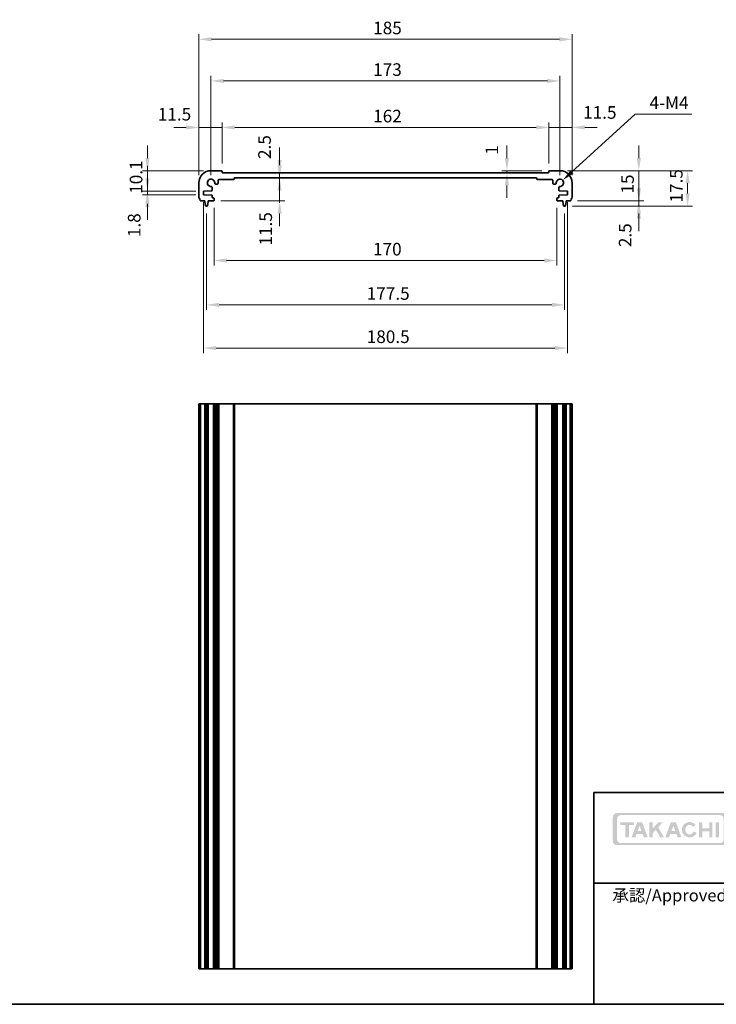
# Model space of a CAD drawing. Units: millimetres. Extents: x 36 to 5550, y 20 to 1004.
# Drawn here: x 2748 to 3093, y 20 to 508 of the extents above; entities that cross this region are included whole.
import ezdxf
from ezdxf.enums import TextEntityAlignment as Align

# ---------------------------------------------------------------- set-up
doc = ezdxf.new("R2010")
doc.units = ezdxf.units.MM
doc.header["$LTSCALE"] = 2.5
doc.layers.get('Defpoints').update_dxf_attribs({"lineweight": 25})
for name, color, linetype, lineweight in [('Border (ISO)', 7, 'Continuous', 35), ('Dimension (ISO)', 7, 'Continuous', 18), ('Hatch (ISO)', 1, 'Continuous', 18), ('Title (ISO)', 7, 'Continuous', 35), ('Visible (ISO)', 7, 'Continuous', 35), ('Visible Narrow (ISO)', 7, 'Continuous', 25)]:
    doc.layers.add(name, color=color, linetype=linetype, lineweight=lineweight)
doc.styles.add('Note Text (TK)', font='txt')
doc.styles.add('文字スタイル67', font='arial.ttf')
doc.dimstyles.new('Default - Method 1b (TK)', dxfattribs={"dimscale": 2.5, "dimtxt": 2.5, "dimasz": 2.5, "dimexe": 1, "dimexo": 1.499999999999999, "dimgap": 1, "dimtad": 1, "dimtoh": 1, "dimrnd": 1e-08, "dimdsep": 46, "dimtxsty": 'Note Text (TK)', "dimcen": 0.09, "dimdle": 5, "dimclrd": 100, "dimclre": 100, "dimclrt": 7, "dimadec": 1, "dimazin": 1, "dimtfac": 1, "dimtmove": 0, "dimatfit": 3, "dimfxl": 1, "dimtolj": 1, "dimlwd": -1, "dimlwe": -1, "dimarcsym": 0})

# ---------------------------------------------------------------- blocks, each defined once
blk = doc.blocks.new('図面枠 tk図枠')
at = {"layer": 'Border (ISO)'}
blk.add_line((14.50000000000001, 8.000000000000007), (405.4999999999999, 8.000000000000007), dxfattribs=at)
blk = doc.blocks.new('表題欄 tk表題欄')
at = {"layer": 'Hatch (ISO)'}
h = blk.add_hatch(color=256, dxfattribs=at)
edge = h.paths.add_edge_path(flags=0)
edge.add_arc((95.57537688673352, 236.2990653650367), 0.5958259999999996, 269.9999999999897, 360)
edge.add_line((96.17120288673351, 236.2990653650368), (96.17120288673348, 239.7107813650365))
edge.add_arc((95.5753768867335, 239.7107813650366), 0.5958259999999996, 0, 90.0000000000068)
edge.add_line((95.57537688673342, 240.3066073650366), (79.13710888673356, 240.3066073650366))
edge.add_arc((79.13710888673353, 239.7107813650366), 0.5958259999999996, 89.99999999999744, 180)
edge.add_line((78.54128288673353, 239.7107813650365), (78.54128288673331, 236.2990653650368))
edge.add_arc((79.13710888673332, 236.2990653650365), 0.5958259999999996, 180, 270.0000000000231)
edge.add_line((79.13710888673356, 235.7032393650365), (95.57537688673342, 235.7032393650367))
edge = h.paths.add_edge_path()
edge.add_line((77.83935088673357, 239.9556413650366), (77.83935088673357, 236.0542053650368))
edge.add_arc((78.54128288673346, 236.0542053650367), 0.7019319999998935, 180, 270.0000000000087)
edge.add_line((78.54128288673357, 235.3522733650368), (96.17120288673352, 235.3522733650368))
edge.add_arc((96.17120288673351, 236.0542053650367), 0.7019319999998921, 270, 360)
edge.add_line((96.8731348867334, 236.0542053650368), (96.87313488673352, 239.9556413650366))
edge.add_arc((96.1712028867336, 239.9556413650367), 0.7019319999998921, 0, 90.00000000000873)
edge.add_line((96.17120288673348, 240.6575733650367), (78.54128288673357, 240.6575733650366))
edge.add_arc((78.54128288673357, 239.9556413650366), 0.7019319999999984, 90, 180)
h = blk.add_hatch(color=256, dxfattribs=at)
edge = h.paths.add_edge_path()
edge.add_arc((90.52309888673334, 237.9028983650369), 1.273272000000011, 38.55054079078439, 336.5820184016556)
edge.add_line((91.69149139614446, 237.3968543650369), (91.17255542714857, 237.6216113977801))
edge.add_ellipse((90.52309888673352, 237.9028983650369), major_axis=(0, -0.7998759999999119), ratio=0.8673469387756529, start_angle=128.5505407907963, end_angle=426.582018401653, ccw=False)
edge.add_line((91.09381514418376, 238.3576891122095), (91.51887237036831, 238.6964075050431))
for points in [[(79.07181288673355, 239.1476033650369), (79.07181288673355, 238.6578833650367), (79.92066088673353, 238.6578833650367), (79.92066088673353, 236.6581933650368), (80.50832488673353, 236.6581933650368), (80.50832488673353, 238.6578833650367), (81.35717288673355, 238.6578833650367), (81.35717288673355, 239.1476033650369)], [(85.68407849525303, 236.6581933650368), (84.9434673993943, 237.8918698287545), (84.41792288673358, 237.3246628822781), (84.41792288673358, 236.6581933650368), (83.89555488673355, 236.6581933650368), (83.89555488673355, 239.1476033650369), (84.41792288673358, 239.1476033650369), (84.41792288673358, 238.0993979968839), (85.38913556809511, 239.1476033650369), (86.10696490847272, 239.1476033650369), (85.31925422435492, 238.2974470774499), (86.30334488673353, 236.6581933650368)], [(92.09142939614459, 239.1476033650369), (92.09142939614459, 236.6581933650368), (92.60971639614465, 236.6581933650368), (92.60971639614465, 237.6580383650368), (93.76872039614462, 237.6580383650368), (93.76872039614462, 236.6581933650368), (94.28700739614459, 236.6581933650368), (94.28700739614459, 239.1476033650369), (93.76872039614462, 239.1476033650369), (93.76872039614462, 238.1477583650367), (92.60971639614465, 238.1477583650367), (92.60971639614465, 239.1476033650369)], [(94.84202339614467, 239.1476033650369), (94.84202339614467, 236.6581933650368), (95.36439139614473, 236.6581933650368), (95.36439139614473, 239.1476033650369)]]:
    blk.add_hatch(color=256, dxfattribs=at).paths.add_polyline_path(points)
h = blk.add_hatch(color=256, dxfattribs=at)
h.paths.add_polyline_path([(82.59020695886475, 237.7110913650368), (81.95242681460243, 237.7110913650368), (82.27131688673356, 238.5794973650367)], flags=0)
h.paths.add_polyline_path([(82.77903014574996, 237.1968853650368), (81.76360362771717, 237.1968853650368), (81.56578886050404, 236.6581933650368), (80.94907288673355, 236.6581933650368), (81.86321688673357, 239.1476033650369), (82.67941688673353, 239.1476033650369), (83.59356088673351, 236.6581933650368), (82.97684491296302, 236.6581933650368)])
h = blk.add_hatch(color=256, dxfattribs=at)
h.paths.add_polyline_path([(87.52707281460246, 237.7110913650368), (88.16485295886469, 237.7110913650368), (87.84596288673359, 238.5794973650367)], flags=0)
h.paths.add_polyline_path([(87.14043486050403, 236.6581933650368), (87.3382496277172, 237.1968853650368), (88.35367614574989, 237.1968853650368), (88.551490912963, 236.6581933650368), (89.16820688673343, 236.6581933650368), (88.25406288673352, 239.1476033650369), (87.43786288673356, 239.1476033650369), (86.52371888673358, 236.6581933650368)])
at = {"layer": 'Title (ISO)'}
for p, q in [((74.70882392282105, 244.052739026017), (255.7088239228211, 244.052739026017)), ((74.70882392282105, 209.052739026017), (74.70882392282105, 244.052739026017)), ((149.7088239228211, 244.052739026017), (149.7088239228211, 209.052739026017)), ((230.7088239228211, 244.052739026017), (230.7088239228211, 209.052739026017)), ((255.7088239228211, 244.052739026017), (255.7088239228211, 209.052739026017)), ((243.2088239228211, 239.552739026017), (251.2088239228211, 240.5527390260171)), ((243.2088239228211, 239.552739026017), (243.2088239228211, 235.552739026017)), ((251.2088239228211, 234.552739026017), (251.2088239228211, 240.5527390260171)), ((243.2088239228211, 235.552739026017), (251.2088239228211, 234.552739026017)), ((230.7088239228211, 231.052739026017), (255.7088239228211, 231.052739026017)), ((74.70882392282105, 229.052739026017), (230.7088239228211, 229.052739026017)), ((99.70882392282108, 229.052739026017), (99.70882392282108, 209.052739026017)), ((124.708823922821, 229.052739026017), (124.708823922821, 209.052739026017)), ((230.7088239228211, 220.052739026017), (255.7088239228211, 220.052739026017)), ((149.7088239228211, 216.052739026017), (230.7088239228211, 216.052739026017)), ((255.7088239228211, 209.052739026017), (74.70882392282105, 209.052739026017))]:
    blk.add_line(p, q, dxfattribs=at)
at = {"layer": 'Title (ISO)', "color": 4, "linetype": 'Continuous', "lineweight": 18}
for p, q in [((238.2088239228211, 241.552739026017), (238.2088239228211, 233.552739026017)), ((252.2088239228211, 237.552739026017), (234.2088239228211, 237.552739026017))]:
    blk.add_line(p, q, dxfattribs=at)
at = {"layer": 'Title (ISO)'}
for radius in [3, 2]:
    blk.add_circle((238.2088239228211, 237.552739026017), radius, dxfattribs=at)
at = {"layer": 'Title (ISO)', "color": 1, "char_height": 2.000000029802322, "line_spacing_factor": 1.5, "style": 'Note Text (TK)'}
for s, insert, attachment_point in [('\\fＭＳ Ｐゴシック|b0|i0;\\H2.0000;品名/Title', (151.708823922821, 242.052739026017), 4), ('\\fＭＳ Ｐゴシック|b0|i0;\\H2.0000;尺度/Scale', (232.7088239228211, 229.052739026017), 4), ('\\fＭＳ Ｐゴシック|b0|i0;\\H2.0000;承認/Approved', (87.20882392282108, 227.052739026017), 5), ('\\fＭＳ Ｐゴシック|b0|i0;\\H2.0000;検図/Checked', (112.208823922821, 227.052739026017), 5), ('\\fＭＳ Ｐゴシック|b0|i0;\\H2.0000;製図/Created', (137.2088239228211, 227.052739026017), 5), ('\\fＭＳ Ｐゴシック|b0|i0;\\H2.0000;作成日/Date', (151.708823922821, 212.552739026017), 4)]:
    blk.add_mtext(s, dxfattribs=dict(at, insert=insert, attachment_point=attachment_point))
at = {"layer": 'Title (ISO)', "color": 7, "line_spacing_factor": 1.5, "style": 'Note Text (TK)'}
for s, insert, char_height, attachment_point in [('株式会社タカチ電機工業', (99.87313488673345, 238.052739026017), 2.5, 4), ('\\fArial|b0|i0;\\H1.4986;TAKACHI ELECTRONICS ENCLOSURE CO., LTD.', (99.87313488673342, 232.052739026017), 1.49859994649887, 4), ('\\fＭＳ Ｐゴシック|b0|i0;\\H2.0000;/', (243.2088239228211, 214.552739026017), 2.000000029802322, 5)]:
    blk.add_mtext(s, dxfattribs=dict(at, insert=insert, char_height=char_height, attachment_point=attachment_point))
at = {"layer": 'Title (ISO)', "color": 7}
for tag, p, height, style in [('<品名>_001', (157.5383693773665, 235.724614026017), 2.5, 'Note Text (TK)'), ('<Title>_001', (157.4878143697324, 230.5527390111159), 2.000000029802322, '文字スタイル67'), ('<尺度>_001', (238.5355284682756, 222.3098412987444), 2.5, 'Note Text (TK)'), ('<ページ_No.>_001', (237.9488807410029, 213.302739026017), 2.5, 'Note Text (TK)'), ('<総ページ数>_001', (246.7997330137301, 213.302739026017), 2.5, 'Note Text (TK)'), ('作成日_001', (175.5824034682756, 211.2814322078352), 2.5, 'Note Text (TK)')]:
    blk.add_attdef(tag, p, '', height=height, dxfattribs=dict(at, style=style))
at = {"layer": 'Title (ISO)', "color": 7, "style": 'Note Text (TK)'}
blk.add_attdef('<承認>', text='', height=2.5, dxfattribs=at).set_placement((87.20882392282108, 217.052739026017), align=Align.MIDDLE_CENTER)
blk = doc.blocks.new('*D65')
at = {"layer": 'Defpoints', "color": 0}
for p in [(2836.439704841641, 454.6797770943956), (2847.939704841641, 433.0276287323551), (2836.439704841641, 427.2276287323554)]:
    blk.add_point(p, dxfattribs=at)
at = {"layer": 'Dimension (ISO)', "color": 100}
for p, q in [((2830.18970484164, 454.6797770943956), (2823.93970484164, 454.6797770943956)), ((2836.439704841641, 430.9776287323554), (2836.439704841641, 457.1797770943955)), ((2847.939704841641, 454.6797770943956), (2836.439704841641, 454.6797770943956)), ((2847.939704841641, 436.777628732355), (2847.939704841641, 457.1797770943955)), ((2854.189704841641, 454.6797770943956), (2860.43970484164, 454.6797770943956))]:
    blk.add_line(p, q, dxfattribs=at)
for points in [[(2830.18970484164, 455.7214437610623), (2830.18970484164, 453.6381104277289), (2836.439704841641, 454.6797770943956)], [(2854.189704841641, 455.7214437610623), (2854.189704841641, 453.6381104277289), (2847.939704841641, 454.6797770943956)]]:
    blk.add_solid(points, dxfattribs=at)
at = {"layer": 'Dimension (ISO)', "color": 7, "insert": (2816.049094571454, 461.2373233423467), "char_height": 6.25, "attachment_point": 4, "style": 'Note Text (TK)'}
blk.add_mtext('\\A1;11.5', dxfattribs=at)
blk = doc.blocks.new('*D66')
at = {"layer": 'Defpoints', "color": 0}
for p in [(3009.939704841642, 454.6797770943956), (2847.939704841641, 433.0276287323551), (3009.939704841642, 433.027628732356)]:
    blk.add_point(p, dxfattribs=at)
at = {"layer": 'Dimension (ISO)', "color": 100}
for p, q in [((2847.939704841641, 436.777628732355), (2847.939704841641, 457.1797770943955)), ((2854.189704841641, 454.6797770943956), (3003.689704841641, 454.6797770943956)), ((3009.939704841642, 436.7776287323559), (3009.939704841642, 457.1797770943955))]:
    blk.add_line(p, q, dxfattribs=at)
for points in [[(2854.189704841641, 455.7214437610623), (2854.189704841641, 453.6381104277289), (2847.939704841641, 454.6797770943956)], [(3003.689704841641, 455.7214437610623), (3003.689704841641, 453.6381104277289), (3009.939704841642, 454.6797770943956)]]:
    blk.add_solid(points, dxfattribs=at)
at = {"layer": 'Dimension (ISO)', "color": 7, "insert": (2922.831750296186, 460.3047770943955), "char_height": 6.25, "attachment_point": 4, "style": 'Note Text (TK)'}
blk.add_mtext('\\A1;162', dxfattribs=at)
blk = doc.blocks.new('*D67')
at = {"layer": 'Defpoints', "color": 0}
for p in [(3021.439704841641, 454.6797770943956), (3009.939704841642, 433.027628732356), (3021.439704841641, 427.2276287323558)]:
    blk.add_point(p, dxfattribs=at)
at = {"layer": 'Dimension (ISO)', "color": 100}
for p, q in [((3003.689704841641, 454.6797770943956), (2997.439704841641, 454.6797770943956)), ((3009.939704841642, 436.7776287323559), (3009.939704841642, 457.1797770943955)), ((3009.939704841642, 454.6797770943956), (3021.439704841641, 454.6797770943956)), ((3021.439704841641, 430.9776287323558), (3021.439704841641, 457.1797770943955)), ((3027.689704841642, 454.6797770943956), (3033.939704841641, 454.6797770943956))]:
    blk.add_line(p, q, dxfattribs=at)
for points in [[(3003.689704841641, 455.7214437610623), (3003.689704841641, 453.6381104277289), (3009.939704841642, 454.6797770943956)], [(3027.689704841642, 455.7214437610623), (3027.689704841642, 453.6381104277289), (3021.439704841641, 454.6797770943956)]]:
    blk.add_solid(points, dxfattribs=at)
at = {"layer": 'Dimension (ISO)', "color": 7, "insert": (3026.913708779723, 462.1009121771585), "char_height": 6.25, "attachment_point": 4, "style": 'Note Text (TK)'}
blk.add_mtext('\\A1;11.5', dxfattribs=at)
blk = doc.blocks.new('*D68')
at = {"layer": 'Defpoints', "color": 0}
for p in [(3015.439704841642, 477.727785350772), (2842.439704841641, 427.2276287323554), (3015.439704841642, 427.2276287323558)]:
    blk.add_point(p, dxfattribs=at)
at = {"layer": 'Dimension (ISO)', "color": 100}
for p, q in [((2842.439704841641, 430.9776287323554), (2842.439704841641, 480.227785350772)), ((3015.439704841642, 430.9776287323558), (3015.439704841642, 480.227785350772)), ((2848.689704841641, 477.727785350772), (3009.189704841642, 477.727785350772))]:
    blk.add_line(p, q, dxfattribs=at)
for points in [[(2848.689704841641, 478.7694520174387), (2848.689704841641, 476.6861186841053), (2842.439704841641, 477.727785350772)], [(3009.189704841642, 478.7694520174387), (3009.189704841642, 476.6861186841053), (3015.439704841642, 477.727785350772)]]:
    blk.add_solid(points, dxfattribs=at)
at = {"layer": 'Dimension (ISO)', "color": 7, "insert": (2922.831750296186, 483.352785350772), "char_height": 6.25, "attachment_point": 4, "style": 'Note Text (TK)'}
blk.add_mtext('\\A1;173', dxfattribs=at)
blk = doc.blocks.new('*D69')
at = {"layer": 'Defpoints', "color": 0}
for p in [(3021.439704841641, 498.3663917929614), (2836.439704841641, 427.2276287323554), (3021.439704841641, 427.2276287323558)]:
    blk.add_point(p, dxfattribs=at)
at = {"layer": 'Dimension (ISO)', "color": 100}
for p, q in [((2836.439704841641, 430.9776287323554), (2836.439704841641, 500.8663917929615)), ((2842.689704841641, 498.3663917929614), (3015.189704841641, 498.3663917929614)), ((3021.439704841641, 430.9776287323558), (3021.439704841641, 500.8663917929615))]:
    blk.add_line(p, q, dxfattribs=at)
for points in [[(2842.689704841641, 499.4080584596281), (2842.689704841641, 497.3247251262947), (2836.439704841641, 498.3663917929614)], [(3015.189704841641, 499.4080584596281), (3015.189704841641, 497.3247251262947), (3021.439704841641, 498.3663917929614)]]:
    blk.add_solid(points, dxfattribs=at)
at = {"layer": 'Dimension (ISO)', "color": 7, "insert": (2922.831750296186, 503.9913917929615), "char_height": 6.25, "attachment_point": 4, "style": 'Note Text (TK)'}
blk.add_mtext('\\A1;185', dxfattribs=at)
blk = doc.blocks.new('*D70')
at = {"layer": 'Defpoints', "color": 0}
for p in [(2810.922973480394, 433.2276287323553), (2842.439704841641, 433.2276287323553), (2838.689704841641, 423.1276287323554)]:
    blk.add_point(p, dxfattribs=at)
at = {"layer": 'Dimension (ISO)', "color": 100}
for p, q in [((2810.922973480394, 439.4776287323553), (2810.922973480394, 445.7276287323553)), ((2838.689704841641, 433.2276287323553), (2808.422973480394, 433.2276287323553)), ((2810.922973480394, 423.1276287323554), (2810.922973480394, 433.2276287323553)), ((2834.939704841641, 423.1276287323554), (2808.422973480394, 423.1276287323554)), ((2810.922973480394, 416.8776287323554), (2810.922973480394, 410.6276287323554))]:
    blk.add_line(p, q, dxfattribs=at)
for points in [[(2809.881306813728, 439.4776287323553), (2811.96464014706, 439.4776287323553), (2810.922973480394, 433.2276287323553)], [(2809.881306813728, 416.8776287323554), (2811.96464014706, 416.8776287323554), (2810.922973480394, 423.1276287323554)]]:
    blk.add_solid(points, dxfattribs=at)
at = {"layer": 'Dimension (ISO)', "color": 7, "insert": (2805.297973480394, 421.7678275959922), "char_height": 6.25, "attachment_point": 4, "rotation": 90, "style": 'Note Text (TK)'}
blk.add_mtext('\\A1;10.1', dxfattribs=at)
blk = doc.blocks.new('*D71')
at = {"layer": 'Defpoints', "color": 0}
for p in [(2810.922973480394, 421.3276287323552), (2838.689704841641, 423.1276287323554), (2838.689704841641, 421.3276287323552)]:
    blk.add_point(p, dxfattribs=at)
at = {"layer": 'Dimension (ISO)', "color": 100}
for p, q in [((2810.922973480394, 429.3776287323554), (2810.922973480394, 435.6276287323554)), ((2834.939704841641, 423.1276287323554), (2808.422973480394, 423.1276287323554)), ((2834.939704841641, 421.3276287323552), (2808.422973480394, 421.3276287323552)), ((2810.922973480394, 423.1276287323554), (2810.922973480394, 421.3276287323552)), ((2810.922973480394, 415.0776287323552), (2810.922973480394, 408.8276287323552))]:
    blk.add_line(p, q, dxfattribs=at)
for points in [[(2809.881306813728, 429.3776287323554), (2811.96464014706, 429.3776287323554), (2810.922973480394, 423.1276287323554)], [(2809.881306813728, 415.0776287323552), (2811.96464014706, 415.0776287323552), (2810.922973480394, 421.3276287323552)]]:
    blk.add_solid(points, dxfattribs=at)
at = {"layer": 'Dimension (ISO)', "color": 7, "insert": (2804.364308357465, 400.3177368767256), "char_height": 6.25, "attachment_point": 4, "rotation": 90, "style": 'Note Text (TK)'}
blk.add_mtext('\\A1;1.8', dxfattribs=at)
blk = doc.blocks.new('*D72')
at = {"layer": 'Defpoints', "color": 0}
for p in [(3015.439704841642, 433.2276287323558), (3054.547149535882, 433.2276287323558), (3020.459353991443, 418.2276287323558)]:
    blk.add_point(p, dxfattribs=at)
at = {"layer": 'Dimension (ISO)', "color": 100}
for p, q in [((3054.547149535882, 439.4776287323558), (3054.547149535882, 445.7276287323558)), ((3019.189704841642, 433.2276287323558), (3057.047149535882, 433.2276287323558)), ((3054.547149535882, 418.2276287323558), (3054.547149535882, 433.2276287323558)), ((3024.209353991442, 418.2276287323558), (3057.047149535882, 418.2276287323558)), ((3054.547149535882, 411.9776287323558), (3054.547149535882, 405.7276287323558))]:
    blk.add_line(p, q, dxfattribs=at)
for points in [[(3053.505482869215, 439.4776287323558), (3055.588816202548, 439.4776287323558), (3054.547149535882, 433.2276287323558)], [(3053.505482869215, 411.9776287323558), (3055.588816202548, 411.9776287323558), (3054.547149535882, 418.2276287323558)]]:
    blk.add_solid(points, dxfattribs=at)
at = {"layer": 'Dimension (ISO)', "color": 7, "insert": (3048.922149535882, 421.892401459629), "char_height": 6.25, "attachment_point": 4, "rotation": 90, "style": 'Note Text (TK)'}
blk.add_mtext('\\A1;15', dxfattribs=at)
blk = doc.blocks.new('*D73')
at = {"layer": 'Defpoints', "color": 0}
for p in [(3017.931348615399, 415.7276287323558), (3020.459353991443, 418.2276287323558), (3054.547149535882, 415.7276287323558)]:
    blk.add_point(p, dxfattribs=at)
at = {"layer": 'Dimension (ISO)', "color": 100}
for p, q in [((3054.547149535882, 424.4776287323558), (3054.547149535882, 430.7276287323558)), ((3021.681348615399, 415.7276287323558), (3057.047149535882, 415.7276287323558)), ((3024.209353991442, 418.2276287323558), (3057.047149535882, 418.2276287323558)), ((3054.547149535882, 418.2276287323558), (3054.547149535882, 415.7276287323558)), ((3054.547149535882, 409.4776287323558), (3054.547149535882, 403.2276287323558))]:
    blk.add_line(p, q, dxfattribs=at)
for points in [[(3053.505482869215, 424.4776287323558), (3055.588816202548, 424.4776287323558), (3054.547149535882, 418.2276287323558)], [(3053.505482869215, 409.4776287323558), (3055.588816202548, 409.4776287323558), (3054.547149535882, 415.7276287323558)]]:
    blk.add_solid(points, dxfattribs=at)
at = {"layer": 'Dimension (ISO)', "color": 7, "insert": (3047.762144070598, 395.3315838064302), "char_height": 6.25, "attachment_point": 4, "rotation": 90, "style": 'Note Text (TK)'}
blk.add_mtext('\\A1;2.5', dxfattribs=at)
blk = doc.blocks.new('*D74')
at = {"layer": 'Defpoints', "color": 0}
for p in [(3015.439704841642, 433.2276287323558), (3017.931348615399, 415.7276287323558), (3078.719773341515, 415.7276287323558)]:
    blk.add_point(p, dxfattribs=at)
at = {"layer": 'Dimension (ISO)', "color": 100}
for p, q in [((3019.189704841642, 433.2276287323558), (3081.219773341515, 433.2276287323558)), ((3078.719773341515, 426.9776287323558), (3078.719773341515, 421.9776287323558)), ((3021.681348615399, 415.7276287323558), (3081.219773341515, 415.7276287323558))]:
    blk.add_line(p, q, dxfattribs=at)
for points in [[(3077.678106674849, 426.9776287323558), (3079.761440008182, 426.9776287323558), (3078.719773341515, 433.2276287323558)], [(3077.678106674849, 421.9776287323558), (3079.761440008182, 421.9776287323558), (3078.719773341515, 415.7276287323558)]]:
    blk.add_solid(points, dxfattribs=at)
at = {"layer": 'Dimension (ISO)', "color": 7, "insert": (3073.094773341515, 417.4463787323563), "char_height": 6.25, "attachment_point": 4, "rotation": 90, "style": 'Note Text (TK)'}
blk.add_mtext('\\A1;17.5', dxfattribs=at)
blk = doc.blocks.new('*D75')
at = {"layer": 'Defpoints', "color": 0}
for p in [(2989.149079489403, 432.2276287323553), (2989.149079489403, 432.2276287323553), (3010.139704841642, 433.227628732356)]:
    blk.add_point(p, dxfattribs=at)
at = {"layer": 'Dimension (ISO)', "color": 100}
for p, q in [((2989.149079489403, 439.477628732356), (2989.149079489403, 445.727628732356)), ((3006.389704841641, 433.227628732356), (2986.649079489403, 433.227628732356)), ((2989.149079489403, 433.227628732356), (2989.149079489403, 432.2276287323553)), ((2989.149079489403, 425.9776287323553), (2989.149079489403, 419.7276287323553))]:
    blk.add_line(p, q, dxfattribs=at)
for points in [[(2988.107412822736, 439.477628732356), (2990.190746156069, 439.477628732356), (2989.149079489403, 433.227628732356)], [(2988.107412822736, 425.9776287323553), (2990.190746156069, 425.9776287323553), (2989.149079489403, 432.2276287323553)]]:
    blk.add_solid(points, dxfattribs=at)
at = {"layer": 'Dimension (ISO)', "color": 7, "insert": (2981.673481660516, 441.1480931607806), "char_height": 6.25, "attachment_point": 4, "rotation": 90, "style": 'Note Text (TK)'}
blk.add_mtext('\\A1;1', dxfattribs=at)
blk = doc.blocks.new('*D76')
at = {"layer": 'Defpoints', "color": 0}
for p in [(2876.463883606615, 432.2276287323553), (2876.463883606615, 432.2276287323553), (2876.463883606615, 429.7276287323553)]:
    blk.add_point(p, dxfattribs=at)
at = {"layer": 'Dimension (ISO)', "color": 100}
for p, q in [((2876.463883606615, 438.4776287323553), (2876.463883606615, 444.7276287323553)), ((2876.463883606615, 429.7276287323553), (2876.463883606615, 432.2276287323553)), ((2876.463883606615, 423.4776287323553), (2876.463883606615, 417.2276287323553))]:
    blk.add_line(p, q, dxfattribs=at)
for points in [[(2875.422216939948, 438.4776287323553), (2877.505550273281, 438.4776287323553), (2876.463883606615, 432.2276287323553)], [(2875.422216939948, 423.4776287323553), (2877.505550273281, 423.4776287323553), (2876.463883606615, 429.7276287323553)]]:
    blk.add_solid(points, dxfattribs=at)
at = {"layer": 'Dimension (ISO)', "color": 7, "insert": (2868.9797457519, 439.0347095195913), "char_height": 6.25, "attachment_point": 4, "rotation": 90, "style": 'Note Text (TK)'}
blk.add_mtext('\\A1;2.5', dxfattribs=at)
blk = doc.blocks.new('*D77')
at = {"layer": 'Defpoints', "color": 0}
for p in [(2876.55526688707, 429.7276287323553), (2843.63970484164, 418.2276287323553), (2876.463883606615, 418.2276287323553)]:
    blk.add_point(p, dxfattribs=at)
at = {"layer": 'Dimension (ISO)', "color": 100}
for p, q in [((2876.463883606615, 435.9776287323553), (2876.463883606615, 442.2276287323553)), ((2876.463883606615, 429.7276287323553), (2876.463883606615, 418.2276287323553)), ((2847.389704841641, 418.2276287323553), (2878.963883606614, 418.2276287323553)), ((2876.463883606615, 411.9776287323553), (2876.463883606615, 405.7276287323553))]:
    blk.add_line(p, q, dxfattribs=at)
for points in [[(2875.422216939948, 435.9776287323553), (2877.505550273281, 435.9776287323553), (2876.463883606615, 429.7276287323553)], [(2875.422216939948, 411.9776287323553), (2877.505550273281, 411.9776287323553), (2876.463883606615, 418.2276287323553)]]:
    blk.add_solid(points, dxfattribs=at)
at = {"layer": 'Dimension (ISO)', "color": 7, "insert": (2869.566181963989, 396.1156630633222), "char_height": 6.25, "attachment_point": 4, "rotation": 90, "style": 'Note Text (TK)'}
blk.add_mtext('\\A1;11.5', dxfattribs=at)
blk = doc.blocks.new('*D78')
at = {"layer": 'Defpoints', "color": 0}
for p in [(2843.93970484164, 418.527628732355), (3013.939704841642, 418.5276287323559), (3013.939704841642, 388.7178586329)]:
    blk.add_point(p, dxfattribs=at)
at = {"layer": 'Dimension (ISO)', "color": 100}
for p, q in [((2843.93970484164, 414.7776287323551), (2843.93970484164, 386.2178586329)), ((3013.939704841642, 414.7776287323559), (3013.939704841642, 386.2178586329)), ((2850.189704841641, 388.7178586329), (3007.689704841641, 388.7178586329))]:
    blk.add_line(p, q, dxfattribs=at)
for points in [[(2850.189704841641, 389.7595252995667), (2850.189704841641, 387.6761919662333), (2843.93970484164, 388.7178586329)], [(3007.689704841641, 389.7595252995667), (3007.689704841641, 387.6761919662333), (3013.939704841642, 388.7178586329)]]:
    blk.add_solid(points, dxfattribs=at)
at = {"layer": 'Dimension (ISO)', "color": 7, "insert": (2922.760727568914, 394.3428586329), "char_height": 6.25, "attachment_point": 4, "style": 'Note Text (TK)'}
blk.add_mtext('\\A1;170', dxfattribs=at)
blk = doc.blocks.new('*D79')
at = {"layer": 'Defpoints', "color": 0}
for p in [(2840.189704841641, 415.7276287323553), (3017.68970484164, 415.7276287323558), (2840.189704841641, 366.7359080512573)]:
    blk.add_point(p, dxfattribs=at)
at = {"layer": 'Dimension (ISO)', "color": 100}
for p, q in [((2840.189704841641, 411.9776287323553), (2840.189704841641, 364.2359080512573)), ((3017.68970484164, 411.9776287323558), (3017.68970484164, 364.2359080512573)), ((3011.43970484164, 366.7359080512573), (2846.439704841641, 366.7359080512573))]:
    blk.add_line(p, q, dxfattribs=at)
for points in [[(2846.439704841641, 367.777574717924), (2846.439704841641, 365.6942413845906), (2840.189704841641, 366.7359080512573)], [(3011.43970484164, 367.777574717924), (3011.43970484164, 365.6942413845906), (3017.68970484164, 366.7359080512573)]]:
    blk.add_solid(points, dxfattribs=at)
at = {"layer": 'Dimension (ISO)', "color": 7, "insert": (2919.635727568913, 372.3609080512573), "char_height": 6.25, "attachment_point": 4, "style": 'Note Text (TK)'}
blk.add_mtext('\\A1;177.5', dxfattribs=at)
blk = doc.blocks.new('*D80')
at = {"layer": 'Defpoints', "color": 0}
for p in [(2838.689704841641, 421.3276287323553), (3019.189704841642, 421.3276287323562), (3019.189704841642, 345.3090597725628)]:
    blk.add_point(p, dxfattribs=at)
at = {"layer": 'Dimension (ISO)', "color": 100}
for p, q in [((2838.689704841641, 417.5776287323554), (2838.689704841641, 342.8090597725628)), ((3019.189704841642, 417.5776287323563), (3019.189704841642, 342.8090597725628)), ((2844.939704841641, 345.3090597725628), (3012.939704841642, 345.3090597725628))]:
    blk.add_line(p, q, dxfattribs=at)
for points in [[(2844.939704841641, 346.3507264392295), (2844.939704841641, 344.2673931058962), (2838.689704841641, 345.3090597725628)], [(3012.939704841642, 346.3507264392295), (3012.939704841642, 344.2673931058962), (3019.189704841642, 345.3090597725628)]]:
    blk.add_solid(points, dxfattribs=at)
at = {"layer": 'Dimension (ISO)', "color": 7, "insert": (2919.635727568913, 350.9340597725628), "char_height": 6.25, "attachment_point": 4, "style": 'Note Text (TK)'}
blk.add_mtext('\\A1;180.5', dxfattribs=at)
blk = doc.blocks.new('*D81')
at = {"layer": 'Defpoints', "color": 0}
for p in [(3015.43970484164, 427.2276287323559), (3016.785653686076, 428.4601248614207)]:
    blk.add_point(p, dxfattribs=at)
at = {"layer": 'Dimension (ISO)', "color": 100}
for p, q in [((3052.641251665261, 461.293382898941), (3021.395067536885, 432.6810020157543)), ((3080.79750166524, 461.2933828989412), (3052.641251665261, 461.293382898941))]:
    blk.add_line(p, q, dxfattribs=at)
blk.add_solid([(3020.691588011162, 433.4492376575558), (3022.098547062606, 431.9127663739529), (3016.785653686076, 428.4601248614207)], dxfattribs=at)
at = {"layer": 'Dimension (ISO)', "color": 7, "insert": (3057.928183483423, 466.9183828989409), "char_height": 6.25, "attachment_point": 4, "style": 'Note Text (TK)'}
blk.add_mtext('\\A1; 4-M4', dxfattribs=at)

msp = doc.modelspace()

# ---------------------------------------------------------------- linework, layer by layer
at = {"layer": 'Visible (ISO)'}
for p, q in [((2847.739704841641, 433.227628732355), (2842.439704841641, 433.2276287323553)), ((2847.939704841641, 432.4276287323557), (2847.939704841641, 433.0276287323552)), ((3009.739704841641, 432.2276287323553), (2848.139704841641, 432.2276287323553)), ((2854.239704841641, 429.7276287323554), (3003.639704841641, 429.7276287323554)), ((3009.939704841642, 433.027628732356), (3009.93970484164, 432.4276287323557)), ((3015.439704841642, 433.2276287323558), (3010.139704841642, 433.227628732356)), ((2836.439704841641, 427.2276287323554), (2836.439704841641, 419.9625638896451)), ((2843.039704841641, 423.6047413566841), (2843.039704841641, 424.9047802654941)), ((2844.762553308502, 426.6276287323554), (2845.43970484164, 426.6276287323554)), ((2845.93970484164, 427.1276287323555), (2845.93970484164, 428.4276287323557)), ((2846.439704841641, 428.9276287323556), (2853.639704841641, 428.9276287323556)), ((2853.939704841641, 429.2276287323553), (2853.939704841641, 429.4276287323557)), ((3003.939704841641, 429.4276287323557), (3003.939704841642, 429.2276287323558)), ((3004.239704841641, 428.9276287323556), (3011.439704841642, 428.9276287323556)), ((3011.939704841641, 428.4276287323557), (3011.939704841641, 427.1276287323555)), ((3012.439704841642, 426.6276287323554), (3013.11685637478, 426.6276287323554)), ((3014.839704841641, 424.9047802654947), (3014.839704841641, 423.6047413566841)), ((3021.439704841641, 419.9625638896456), (3021.439704841641, 427.2276287323559)), ((2838.689704841641, 423.1276287323555), (2842.75279065785, 423.3050268902091)), ((2838.689704841641, 421.3276287323553), (2838.689704841641, 423.1276287323555)), ((2842.75279065785, 421.1502305745018), (2838.689704841641, 421.3276287323553)), ((2843.039704841641, 420.0276287323552), (2843.039704841641, 420.8505161080267)), ((3014.839704841641, 420.8505161080276), (3014.839704841641, 420.027628732356)), ((3015.126619025431, 423.30502689021), (3019.189704841642, 423.1276287323558)), ((3019.189704841642, 421.3276287323562), (3015.126619025431, 421.1502305745018)), ((3019.189704841642, 423.1276287323558), (3019.189704841642, 421.3276287323562)), ((2837.42005569184, 418.2276287323553), (2839.38970484164, 418.2276287323553)), ((2839.38970484164, 418.2276287323553), (2839.38970484164, 417.7276287323555)), ((2839.38970484164, 417.7276287323555), (2839.651380162023, 415.9831265964759)), ((2839.948061067883, 415.7276287323554), (2840.431348615398, 415.7276287323554)), ((2840.728029521259, 415.9831265964759), (2840.989704841641, 417.7276287323555)), ((2840.989704841641, 418.2276287323553), (2843.63970484164, 418.2276287323553)), ((2840.989704841641, 417.7276287323555), (2840.989704841641, 418.2276287323553)), ((2843.63970484164, 419.7276287323554), (2843.339704841641, 419.7276287323554)), ((2843.93970484164, 418.527628732355), (2843.93970484164, 419.4276287323557)), ((3013.939704841642, 419.4276287323557), (3013.939704841642, 418.5276287323559)), ((3014.539704841641, 419.7276287323559), (3014.239704841641, 419.7276287323559)), ((3014.239704841641, 418.2276287323559), (3016.889704841641, 418.2276287323559)), ((3016.889704841641, 418.2276287323559), (3016.889704841641, 417.7276287323557)), ((3016.889704841641, 417.7276287323557), (3017.151380162023, 415.9831265964768)), ((3017.448061067883, 415.7276287323558), (3017.931348615399, 415.7276287323558)), ((3018.228029521259, 415.9831265964768), (3018.489704841641, 417.7276287323557)), ((3018.489704841641, 418.2276287323559), (3020.459353991443, 418.2276287323559)), ((3018.489704841641, 417.7276287323557), (3018.489704841641, 418.2276287323559)), ((2836.579704841577, 317.6675142093204), (2836.439704841577, 317.6675142093206)), ((2836.439704841577, 37.66751420932045), (2836.439704841577, 317.6675142093204)), ((2836.579704841577, 317.6675142093204), (2837.122618624358, 317.66751420932)), ((2837.420055691775, 317.66751420932), (2837.122618624358, 317.6675142093201)), ((2837.420055691775, 317.66751420932), (2839.389704841577, 317.66751420932)), ((2839.389704841577, 317.6675142093198), (2839.651380161959, 317.6675142093193)), ((2839.389704841577, 37.66751420931979), (2839.389704841577, 317.6675142093198)), ((2839.948061067819, 317.6675142093192), (2839.651380161959, 317.6675142093193)), ((2839.948061067819, 317.6675142093192), (2840.431348615334, 317.6675142093192)), ((2840.728029521195, 317.6675142093193), (2840.431348615334, 317.6675142093192)), ((2840.728029521195, 317.6675142093193), (2840.989704841576, 317.6675142093198)), ((2840.989704841576, 317.66751420932), (2843.639704841577, 317.66751420932)), ((2840.989704841576, 37.66751420931979), (2840.989704841576, 317.6675142093198)), ((2843.939704841576, 317.6675142093201), (2843.639704841577, 317.66751420932)), ((2843.939704841577, 317.6675142093229), (2844.262553308438, 317.6675142093227)), ((2843.939704841577, 37.66751420932003), (2843.939704841577, 317.66751420932)), ((2844.762553308438, 317.6675142093225), (2844.262553308438, 317.6675142093226)), ((2844.262553308438, 37.66751420932258), (2844.262553308438, 317.6675142093226)), ((2844.762553308438, 317.6675142093225), (2845.439704841577, 317.6675142093225)), ((2845.939704841577, 317.6675142093226), (2845.439704841577, 317.6675142093225)), ((2845.939704841577, 317.667514209323), (2846.439704841577, 317.6675142093231)), ((2845.939704841577, 37.66751420932258), (2845.939704841577, 317.6675142093226)), ((2846.439704841577, 317.6675142093231), (2853.639704841576, 317.6675142093231)), ((2853.939704841577, 317.6675142093233), (2853.639704841576, 317.6675142093231)), ((2853.939704841577, 317.6675142093233), (2854.239704841576, 317.6675142093234)), ((2853.939704841577, 37.6675142093232), (2853.939704841577, 317.6675142093233)), ((2854.239704841576, 317.6675142093234), (3003.639704841577, 317.6675142093234)), ((3003.639704841577, 317.6675142093234), (3003.939704841577, 317.6675142093233)), ((3004.239704841577, 317.6675142093231), (3003.939704841577, 317.6675142093233)), ((3003.939704841577, 37.6675142093232), (3003.939704841577, 317.6675142093233)), ((3004.239704841577, 317.6675142093231), (3011.439704841577, 317.6675142093231)), ((3011.439704841577, 317.6675142093231), (3011.939704841577, 317.667514209323)), ((3012.439704841578, 317.6675142093225), (3011.939704841577, 317.6675142093226)), ((3011.939704841577, 37.66751420932258), (3011.939704841577, 317.6675142093226)), ((3012.439704841578, 317.6675142093225), (3013.116856374715, 317.6675142093225)), ((3013.616856374715, 317.6675142093226), (3013.116856374715, 317.6675142093225)), ((3013.616856374715, 317.6675142093226), (3013.939704841578, 317.6675142093229)), ((3013.616856374716, 37.66751420932258), (3013.616856374716, 317.6675142093226)), ((3014.239704841577, 317.66751420932), (3013.939704841576, 317.6675142093201)), ((3013.939704841578, 37.66751420932003), (3013.939704841578, 317.66751420932)), ((3014.239704841577, 317.66751420932), (3016.889704841577, 317.66751420932)), ((3016.889704841577, 317.6675142093198), (3017.151380161959, 317.6675142093193)), ((3016.889704841577, 37.66751420931979), (3016.889704841577, 317.6675142093198)), ((3017.448061067819, 317.6675142093192), (3017.151380161959, 317.6675142093193)), ((3017.448061067819, 317.6675142093192), (3017.931348615335, 317.6675142093192)), ((3018.228029521195, 317.6675142093193), (3017.931348615335, 317.6675142093192)), ((3018.228029521194, 317.6675142093193), (3018.489704841576, 317.6675142093198)), ((3018.489704841576, 317.66751420932), (3020.459353991378, 317.66751420932)), ((3018.489704841576, 37.66751420931979), (3018.489704841576, 317.6675142093198)), ((3020.756791058795, 317.6675142093201), (3020.459353991378, 317.66751420932)), ((3020.756791058795, 317.66751420932), (3021.299704841576, 317.6675142093204)), ((3021.439704841577, 317.6675142093206), (3021.299704841577, 317.6675142093204)), ((3021.439704841577, 37.66751420932045), (3021.439704841577, 317.6675142093204)), ((2836.579704841577, 37.66751420932035), (2836.439704841577, 37.66751420932045)), ((2836.579704841577, 37.66751420932035), (2837.122618624358, 37.66751420932002)), ((2837.420055691775, 37.66751420931994), (2837.122618624358, 37.66751420932001)), ((2837.420055691775, 37.66751420931994), (2839.389704841577, 37.66751420931994)), ((2839.389704841577, 37.66751420931979), (2839.651380161959, 37.66751420931927)), ((2839.948061067819, 37.6675142093192), (2839.651380161959, 37.66751420931927)), ((2839.948061067819, 37.6675142093192), (2840.431348615334, 37.6675142093192)), ((2840.728029521195, 37.66751420931927), (2840.431348615334, 37.6675142093192)), ((2840.728029521195, 37.66751420931927), (2840.989704841576, 37.66751420931979)), ((2840.989704841576, 37.66751420931994), (2843.639704841577, 37.66751420931994)), ((2843.939704841576, 37.66751420932003), (2843.639704841577, 37.66751420931994)), ((2843.939704841577, 37.66751420932292), (2844.262553308438, 37.66751420932263)), ((2844.762553308438, 37.66751420932243), (2844.262553308438, 37.66751420932258)), ((2844.762553308438, 37.66751420932243), (2845.439704841577, 37.66751420932243)), ((2845.939704841577, 37.66751420932258), (2845.439704841577, 37.66751420932243)), ((2845.939704841577, 37.66751420932296), (2846.439704841577, 37.66751420932311)), ((2846.439704841577, 37.66751420932311), (2853.639704841576, 37.66751420932311)), ((2853.939704841577, 37.6675142093232), (2853.639704841576, 37.66751420932312)), ((2853.939704841577, 37.66751420932326), (2854.239704841576, 37.66751420932335)), ((2854.239704841576, 37.66751420932335), (3003.639704841577, 37.66751420932335)), ((3003.639704841577, 37.66751420932335), (3003.939704841577, 37.66751420932326)), ((3004.239704841577, 37.66751420932312), (3003.939704841577, 37.6675142093232)), ((3004.239704841577, 37.66751420932311), (3011.439704841577, 37.66751420932311)), ((3011.439704841577, 37.66751420932311), (3011.939704841577, 37.66751420932296)), ((3012.439704841578, 37.66751420932243), (3011.939704841577, 37.66751420932258)), ((3012.439704841578, 37.66751420932243), (3013.116856374715, 37.66751420932243)), ((3013.616856374715, 37.66751420932258), (3013.116856374715, 37.66751420932243)), ((3013.616856374715, 37.66751420932263), (3013.939704841578, 37.66751420932292)), ((3014.239704841577, 37.66751420931994), (3013.939704841576, 37.66751420932003)), ((3014.239704841577, 37.66751420931994), (3016.889704841577, 37.66751420931994)), ((3016.889704841577, 37.66751420931979), (3017.151380161959, 37.66751420931927)), ((3017.448061067819, 37.6675142093192), (3017.151380161959, 37.66751420931927)), ((3017.448061067819, 37.6675142093192), (3017.931348615335, 37.6675142093192)), ((3018.228029521195, 37.66751420931927), (3017.931348615335, 37.6675142093192)), ((3018.228029521194, 37.66751420931927), (3018.489704841576, 37.66751420931979)), ((3018.489704841576, 37.66751420931994), (3020.459353991378, 37.66751420931994)), ((3020.756791058795, 37.66751420932001), (3020.459353991378, 37.66751420931994)), ((3020.756791058795, 37.66751420932002), (3021.299704841576, 37.66751420932035)), ((3021.439704841577, 37.66751420932045), (3021.299704841577, 37.66751420932035))]:
    msp.add_line(p, q, dxfattribs=at)
for centre, radius, start, end in [((2842.439704841641, 427.2276287323554), 6.000000000000012, 90, 180), ((2847.739704841641, 433.0276287323552), 0.2000000000000135, 0, 90), ((2848.139704841641, 432.4276287323557), 0.1999999999999913, 180, 270), ((2854.239704841641, 429.4276287323557), 0.3000000000000024, 90, 180), ((3003.639704841641, 429.4276287323557), 0.3000000000000024, 0, 90), ((3009.739704841641, 432.4276287323557), 0.2000000000000046, 270, 0), ((3010.139704841642, 433.027628732356), 0.2000000000000013, 90, 180), ((3015.439704841642, 427.2276287323559), 5.99999999999996, 0, 90), ((2842.439704841641, 427.2276287323554), 1.825000000000003, 357.5349049584454, 272.4650950415563), ((2842.539704841641, 424.9047802654941), 0.5000000000000071, 0, 92.46509504155622), ((2844.762553308502, 427.1276287323555), 0.5000000000000018, 177.5349049584473, 270), ((2845.43970484164, 427.1276287323555), 0.5000000000000226, 270, 0), ((2846.439704841641, 428.4276287323556), 0.5000000000000249, 90, 180), ((2853.639704841641, 429.2276287323553), 0.2999999999999969, 270, 0), ((3004.239704841641, 429.2276287323558), 0.3000000000000024, 180, 270), ((3011.439704841642, 428.4276287323556), 0.5000000000000226, 0, 90), ((3012.439704841642, 427.1276287323555), 0.5000000000000071, 180, 270), ((3013.11685637478, 427.1276287323555), 0.4999999999999966, 270, 2.465095041607206), ((3015.439704841642, 427.2276287323558), 1.824999999999997, 267.5349049584438, 182.4650950415561), ((3015.339704841641, 424.9047802654947), 0.499999999999972, 87.5349049583916, 180), ((2836.93970484164, 419.9625638896452), 0.5000000000000604, 180, 223.9455195623259), ((2842.739704841641, 423.604741356684), 0.2999999999999594, 272.4999999999138, 0), ((2842.739704841641, 420.8505161080267), 0.2999999999999936, 0, 87.50000000008617), ((2843.339704841641, 420.0276287323552), 0.2999999999999891, 180, 270), ((3014.539704841641, 420.027628732356), 0.2999999999999936, 270, 0), ((3015.139704841641, 423.6047413566841), 0.2999999999999936, 180, 267.4999999999036), ((3015.139704841641, 420.8505161080276), 0.2999999999999657, 92.50000000009636, 180), ((3020.939704841641, 419.9625638896456), 0.5000000000000613, 316.0544804375995, 0), ((2835.139704841641, 418.2276287323555), 1.999999999999903, 7.494717453942828, 43.94551956228828), ((2837.42005569184, 418.5276287323551), 0.2999999999999974, 187.4947174537531, 270), ((2839.948061067883, 416.0276287323551), 0.2999999999999775, 188.5307656099538, 270), ((2840.431348615398, 416.0276287323552), 0.2999999999999969, 270, 351.4692343900371), ((2843.63970484164, 419.4276287323557), 0.2999999999999936, 0, 90), ((2843.63970484164, 418.527628732355), 0.299999999999988, 270, 0), ((3014.239704841641, 419.4276287323557), 0.2999999999999891, 90, 180), ((3014.239704841641, 418.5276287323559), 0.2999999999999936, 180, 270), ((3017.448061067883, 416.0276287323561), 0.3000000000000001, 188.5307656099808, 270), ((3017.931348615399, 416.0276287323561), 0.299999999999998, 270, 351.469234390019), ((3020.459353991443, 418.5276287323559), 0.2999999999999825, 270, 352.5052825461611), ((3022.739704841641, 418.2276287323559), 1.999999999999922, 136.0544804377117, 172.5052825460573)]:
    msp.add_arc(centre, radius, start, end, dxfattribs=at)
at = {"layer": 'Visible Narrow (ISO)'}
for p, q in [((2836.579704841577, 37.66751420932035), (2836.579704841577, 317.6675142093204)), ((2837.122618624358, 37.66751420932001), (2837.122618624358, 317.66751420932)), ((2837.420055691775, 37.66751420931994), (2837.420055691775, 317.66751420932)), ((2839.651380161959, 37.66751420931927), (2839.651380161959, 317.6675142093193)), ((2839.948061067819, 37.6675142093192), (2839.948061067819, 317.6675142093192)), ((2840.431348615334, 37.6675142093192), (2840.431348615334, 317.6675142093192)), ((2840.728029521195, 37.66751420931927), (2840.728029521195, 317.6675142093193)), ((2843.639704841577, 37.66751420931994), (2843.639704841577, 317.66751420932)), ((2844.762553308438, 37.66751420932243), (2844.762553308438, 317.6675142093225)), ((2845.439704841577, 37.66751420932243), (2845.439704841577, 317.6675142093225)), ((2846.439704841577, 37.66751420932311), (2846.439704841577, 317.6675142093231)), ((2853.639704841576, 37.66751420932311), (2853.639704841576, 317.6675142093231)), ((2854.239704841576, 37.66751420932335), (2854.239704841576, 317.6675142093234)), ((3003.639704841577, 37.66751420932335), (3003.639704841577, 317.6675142093234)), ((3004.239704841577, 37.66751420932311), (3004.239704841577, 317.6675142093231)), ((3011.439704841577, 37.66751420932311), (3011.439704841577, 317.6675142093231)), ((3012.439704841578, 37.66751420932243), (3012.439704841578, 317.6675142093225)), ((3013.116856374715, 37.66751420932243), (3013.116856374715, 317.6675142093225)), ((3014.239704841577, 37.66751420931994), (3014.239704841577, 317.66751420932)), ((3017.151380161959, 37.66751420931927), (3017.151380161959, 317.6675142093193)), ((3017.448061067819, 37.6675142093192), (3017.448061067819, 317.6675142093192)), ((3017.931348615335, 37.6675142093192), (3017.931348615335, 317.6675142093192)), ((3018.228029521194, 37.66751420931927), (3018.228029521194, 317.6675142093193)), ((3020.459353991378, 37.66751420931994), (3020.459353991378, 317.66751420932)), ((3020.756791058796, 37.66751420932001), (3020.756791058796, 317.66751420932)), ((3021.299704841576, 37.66751420932035), (3021.299704841576, 317.6675142093204))]:
    msp.add_line(p, q, dxfattribs=at)

# ---------------------------------------------------------------- block references
at = {"xscale": 3, "yscale": 3, "zscale": 3}
msp.add_blockref('図面枠 tk図枠', (2358.75, -4.000000000000021), dxfattribs=at)
ref = msp.add_blockref('表題欄 tk表題欄', (2808.123528231537, -607.158217078051), dxfattribs=dict(xscale=3, yscale=3, zscale=3))
ref.add_attrib('<品名>_001', '上カバー', (3280.525568181818, 99.90909090909093), dxfattribs={"layer": 'Title (ISO)', "color": 7, "height": 7.5, "style": 'Note Text (TK)'})
ref.add_attrib('<尺度>_001', '1：3', (3529.269886363637, 59.75000000000008), dxfattribs={"layer": 'Title (ISO)', "color": 7, "height": 7.5, "style": 'Note Text (TK)'})
ref.add_attrib('作成日_001', '2019/01/15', (3334.977272727273, 26.68607954545459), dxfattribs={"layer": 'Title (ISO)', "color": 7, "height": 7.5, "style": 'Note Text (TK)'})
ref.add_attrib('<Title>_001', 'TOP COVER', (3281.053547063921, 84.49795357054568), dxfattribs={"layer": 'Title (ISO)', "color": 7, "height": 6.000000089406967, "style": '文字スタイル67'})
ref.add_attrib('<ページ_No.>_001', '3', (3521.354365620736, 32.80115961800821), dxfattribs={"layer": 'Title (ISO)', "color": 7, "height": 7.5, "style": 'Note Text (TK)'})
ref.add_attrib('<総ページ数>_001', '5', (3548.328785811732, 32.81394952251026), dxfattribs={"layer": 'Title (ISO)', "color": 7, "height": 7.5, "style": 'Note Text (TK)'})

# ---------------------------------------------------------------- dimensions: what is measured, and where the dimension line sits
at = {"layer": 'Dimension (ISO)', "color": 100}
for base, p1, p2, angle, override, picture, middle in [((3021.439704841641, 498.3663917929614), (2836.439704841641, 427.2276287323554), (3021.439704841641, 427.2276287323558), 180, {"dimtoh": 0, "dimdec": 2, "dimtp": 0, "dimtm": 0, "dimtdec": 2, "dimtofl": 0, "dimatfit": 1}, '*D69', (2928.939704841641, 498.3663917929614)), ((3015.439704841642, 477.727785350772), (2842.439704841641, 427.2276287323554), (3015.439704841642, 427.2276287323558), 180, {"dimtoh": 0, "dimdec": 2, "dimtp": 0, "dimtm": 0, "dimtdec": 2, "dimtofl": 0, "dimatfit": 1}, '*D68', (2928.939704841641, 477.727785350772)), ((2836.439704841641, 454.6797770943956), (2847.939704841641, 433.0276287323551), (2836.439704841641, 427.2276287323554), 180, {"dimtoh": 0, "dimtmove": 2, "dimatfit": 1}, '*D65', (2823.080344571454, 461.2373233423467)), ((3009.939704841642, 454.6797770943956), (2847.939704841641, 433.0276287323551), (3009.939704841642, 433.027628732356), 180, {"dimtoh": 0, "dimdec": 2, "dimtp": 0, "dimtm": 0, "dimtdec": 2, "dimtofl": 0, "dimatfit": 1}, '*D66', (2928.939704841641, 454.6797770943956)), ((3021.439704841641, 454.6797770943956), (3009.939704841642, 433.027628732356), (3021.439704841641, 427.2276287323558), 180, {"dimtoh": 0, "dimtmove": 2, "dimatfit": 1}, '*D67', (3033.944958779723, 462.1009121771585)), ((2876.463883606615, 432.2276287323553), (2876.463883606615, 429.7276287323553), (2876.463883606615, 432.2276287323553), 270, {"dimtoh": 0, "dimse1": 1, "dimse2": 1, "dimtmove": 2, "dimatfit": 1}, '*D76', (2868.9797457519, 444.0418117923186)), ((2810.922973480394, 433.2276287323553), (2838.689704841641, 423.1276287323554), (2842.439704841641, 433.2276287323553), 90, {"dimtoh": 0, "dimdec": 2, "dimtp": 0, "dimtm": 0, "dimtdec": 2, "dimtofl": 1, "dimatfit": 1}, '*D70', (2810.922973480394, 428.1776287323558)), ((2989.149079489403, 432.2276287323553), (3010.139704841642, 433.227628732356), (2989.149079489403, 432.2276287323553), 90, {"dimtoh": 0, "dimse2": 1, "dimtmove": 2, "dimatfit": 1}, '*D75', (2981.673481660516, 442.0891442971442)), ((3054.547149535882, 433.2276287323558), (3020.459353991443, 418.2276287323558), (3015.439704841642, 433.2276287323558), 90, {"dimtoh": 0, "dimdec": 2, "dimtp": 0, "dimtm": 0, "dimtdec": 2, "dimtofl": 1, "dimatfit": 1}, '*D72', (3054.547149535882, 425.7276287323563)), ((2876.463883606615, 418.2276287323553), (2876.55526688707, 429.7276287323553), (2843.63970484164, 418.2276287323553), 270, {"dimtoh": 0, "dimse1": 1, "dimtmove": 2, "dimatfit": 1}, '*D77', (2869.566181963989, 403.1469130633222)), ((2810.922973480394, 421.3276287323552), (2838.689704841641, 423.1276287323554), (2838.689704841641, 421.3276287323552), 90, {"dimtoh": 0, "dimtmove": 2, "dimatfit": 1}, '*D71', (2804.364308357465, 405.0940152858165)), ((3078.719773341515, 415.7276287323558), (3015.439704841642, 433.2276287323558), (3017.931348615399, 415.7276287323558), 90, {"dimtoh": 0, "dimdec": 2, "dimtp": 0, "dimtm": 0, "dimtdec": 2, "dimtofl": 1, "dimatfit": 1}, '*D74', (3078.719773341515, 424.4776287323563)), ((3054.547149535882, 415.7276287323558), (3020.459353991443, 418.2276287323558), (3017.931348615399, 415.7276287323558), 90, {"dimtoh": 0, "dimtmove": 2, "dimatfit": 1}, '*D73', (3047.762144070598, 400.3386860791574)), ((3019.189704841642, 345.3090597725628), (2838.689704841641, 421.3276287323553), (3019.189704841642, 421.3276287323562), 180, {"dimtoh": 0, "dimdec": 2, "dimtp": 0, "dimtm": 0, "dimtdec": 2, "dimtofl": 0, "dimatfit": 1}, '*D80', (2928.939704841641, 345.3090597725628)), ((2840.189704841641, 366.7359080512573), (3017.68970484164, 415.7276287323558), (2840.189704841641, 415.7276287323553), 180, {"dimtoh": 0, "dimdec": 2, "dimtp": 0, "dimtm": 0, "dimtdec": 2, "dimtofl": 0, "dimatfit": 1}, '*D79', (2928.939704841641, 366.7359080512573)), ((3013.939704841642, 388.7178586329), (2843.93970484164, 418.527628732355), (3013.939704841642, 418.5276287323559), 180, {"dimtoh": 0, "dimdec": 2, "dimtp": 0, "dimtm": 0, "dimtdec": 2, "dimtofl": 0, "dimatfit": 1}, '*D78', (2928.939704841641, 388.7178586329))]:
    dim = msp.add_linear_dim(base=base, p1=p1, p2=p2, angle=angle, dimstyle='Default - Method 1b (TK)', override=override, dxfattribs=at)
    dim.commit()
    dim.dimension.update_dxf_attribs({"geometry": picture, "text_midpoint": middle, "dimtype": 160})
dim = msp.add_radius_dim(center=(3015.43970484164, 427.2276287323559), mpoint=(3016.785653686076, 428.4601248614207), text=' 4-M4', dimstyle='Default - Method 1b (TK)', override={"dimtih": 1, "dimcen": 0, "dimtofl": 0}, dxfattribs=at)
dim.commit()
dim.dimension.update_dxf_attribs({"geometry": '*D81', "text_midpoint": (3069.362842574332, 461.293382898941), "dimtype": 164})

doc.saveas('drawing.dxf')
